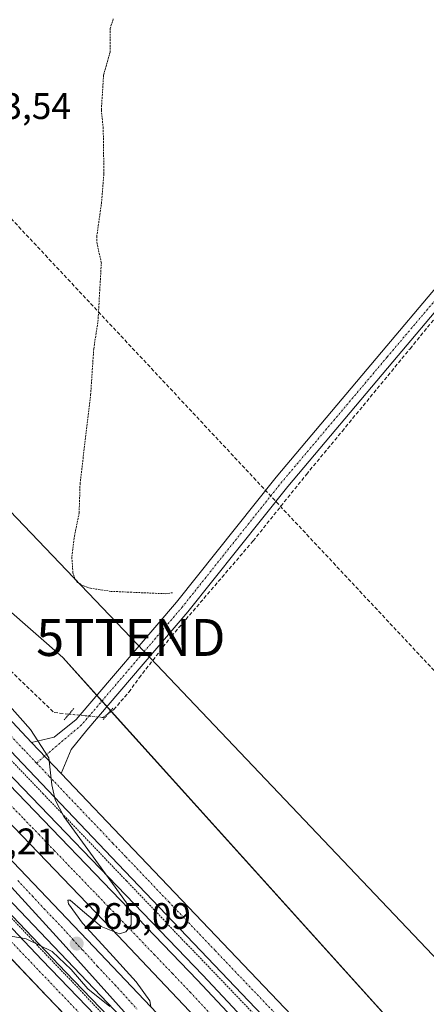
# Model space of a CAD drawing. Units: metres. Extents: x 626076 to 629581, y 4641676 to 4644027.
# Drawn here: x 628880 to 628990, y 4642202 to 4642468 of the extents above; entities that cross this region are included whole.
import ezdxf
from ezdxf.enums import TextEntityAlignment as Align

# ---------------------------------------------------------------- set-up
doc = ezdxf.new("R2010")
doc.units = ezdxf.units.M
doc.header["$MEASUREMENT"] = 0
for name, pattern in [('TRAZO_Y_PUNTO', [1, 0.5, -0.25, 0, -0.25]), ('TRAZOS', [0.75, 0.5, -0.25]), ('TRAZOS2', [0.375, 0.25, -0.125]), ('TRAZOSX2', [1.5, 1, -0.5])]:
    doc.linetypes.add(name, pattern=pattern)
doc.layers.get('0').update_dxf_attribs({"lineweight": 5})
for name, color, linetype, lineweight in [('Alambrada', 19, 'TRAZOS', 0), ('Arcén (en calzada doble)', 9, 'Continuous', 13), ('Carretera de calzada doble', 1, 'Continuous', 13), ('Carretera de calzada doble Cxs', 1, 'Continuous', 13), ('Carretera de calzada doble eje', 1, 'TRAZO_Y_PUNTO', 0), ('Carretera de calzada única', 19, 'Continuous', 13), ('Carretera de calzada única Cxs', 19, 'Continuous', 13), ('Carretera de calzada única eje', 19, 'TRAZO_Y_PUNTO', 0), ('Carátula', 7, 'Continuous', 5), ('Conducción de hidrocarburos lineal', 6, 'TRAZOSX2', 0), ('Corriente artificial lineal', 5, 'TRAZOSX2', 13), ('Corriente artificial lineal oculto', 135, 'TRAZO_Y_PUNTO', 13), ('Cultivos herbáceos CxS', 92, 'Continuous', 0), ('Curva de nivel auxiliar', 36, 'TRAZOS', 0), ('Curva de nivel normal', 36, 'Continuous', 0), ('Núcleo urbano', 19, 'Continuous', 0), ('Núcleo urbano CxS', 19, 'Continuous', 0), ('Pista no pavimentada', 254, 'Continuous', 13), ('Pista no pavimentada Cxs', 254, 'Continuous', 0), ('Pista pavimentada eje', 135, 'TRAZO_Y_PUNTO', 0), ('Puente lineal', 2, 'TRAZOS2', 0), ('Punto de cota en terreno', 7, 'Continuous', 0), ('Rótulo de punto de cota en terreno', 19, 'Continuous', 0), ('Tendido', 6, 'Continuous', 0), ('Torre de tendido puntual', 7, 'Continuous', 0), ('Valla', 19, 'TRAZOS', 0), ('Área de descanso', 254, 'TRAZOSX2', 0), ('Área de descanso CxS', 254, 'Continuous', 0)]:
    doc.layers.add(name, color=color, linetype=linetype, lineweight=lineweight)
doc.styles.add('Arial', font='txt', dxfattribs={"height": 0.2})

# ---------------------------------------------------------------- blocks, each defined once
blk = doc.blocks.new('*U150')
at = {"layer": 'Cultivos herbáceos CxS', "color": 92, "linetype": 'Continuous', "lineweight": 0}
blk.add_polyline3d([(629191.64, 4641968.27, 262.2), (629135.31, 4642035.08, 261.61), (629060.65, 4642108.43, 261.86), (628891.67, 4642295.76, 262.54), (628860.23, 4642323.27, 264.36), (628840.58, 4642336.37, 264.38), (628798.44, 4642381.07, 264.45), (628797.63, 4642381.92, 264.47), (628796.17, 4642383.47, 264.49), (628812.08, 4642399.02, 264.14), (628815.59, 4642402.45, 264.15), (628815.13, 4642403.03, 264.12), (628813.11, 4642405.61, 263.88), (628800.93, 4642418.81, 263.8), (628783.76, 4642435.31, 263.78), (628775.12, 4642444.16, 263.87), (628768.51, 4642451.38, 263.97), (628762.82, 4642458.61, 264.09), (628757.89, 4642465.91, 264.11), (628753.25, 4642474.52, 264.15)], dxfattribs=at)
blk = doc.blocks.new('5PATER')
at = {"layer": 'Carátula', "linetype": 'Continuous', "lineweight": 5}
h = blk.add_hatch(color=250, dxfattribs=at)
edge = h.paths.add_edge_path()
edge.add_ellipse((0, 0.01), major_axis=(-1.33, -1.34), ratio=0.999422, start_angle=0, end_angle=360)
blk = doc.blocks.new('*U171')
at = {"layer": 'Carretera de calzada única Cxs', "color": 19, "linetype": 'Continuous', "lineweight": 13}
for points in [[(628509.5, 4642607.61, 267.84), (628701.92, 4642406.59, 266.76), (628756.45, 4642349.4, 266.45), (628777.23, 4642327.77, 266.3), (628797.94, 4642305.89, 266.08), (628820.62, 4642282.67, 265.81), (628846.33, 4642255.4, 265.44), (628865.09, 4642236.03, 265.19), (628886.14, 4642213.96, 264.93), (628931.64, 4642166.64, 264.64), (628954.11, 4642143.17, 264.68), (629112.23, 4641977.78, 264.67), (629150.46, 4641938.09, 264.25), (629173.66, 4641913.41, 264.07)], [(629169.4, 4641909.42, 264.13), (629146.23, 4641934.07, 264.2), (629108.01, 4641973.76, 264.58), (629074.34, 4642008.79, 264.97), (629010.15, 4642076.26, 264.76), (629005.62, 4642081.06, 264.76), (629002.77, 4642084.03, 264.75), (628995.31, 4642091.88, 264.69), (628946.72, 4642142.46, 264.46), (628934.85, 4642154.92, 264.46), (628887.44, 4642204.12, 264.62), (628840.68, 4642253.24, 265.33), (628824.42, 4642270.63, 265.52), (628819.93, 4642275.51, 265.62), (628818.58, 4642276.98, 265.65), (628808.87, 4642287.53, 265.85), (628784.13, 4642312.34, 266.27), (628764.32, 4642332.88, 266.37), (628697.98, 4642402.58, 266.49), (628665.1, 4642436.81, 266.61), (628634.6, 4642468.53, 266.61)]]:
    blk.add_polyline3d(points, dxfattribs=at)
blk = doc.blocks.new('*U172')
at = {"layer": 'Carretera de calzada única Cxs', "color": 19, "linetype": 'Continuous', "lineweight": 13}
for points in [[(628670.82, 4642495.39, 266.41), (628710.23, 4642453.53, 266.13), (628784.85, 4642375.46, 265.49), (628828.93, 4642329.32, 265.14), (628870.11, 4642286.69, 264.85), (628883.18, 4642272.82, 264.89), (628891.21, 4642264.39, 264.84), (628910.77, 4642243.85, 264.65), (629007.47, 4642142.5, 264.13), (629029, 4642120.06, 264.07), (629036.89, 4642111.83, 264.17), (629118.96, 4642026.3, 263.68), (629172.23, 4641970.24, 263.82)], [(629175.14, 4641958.94, 263.86), (629114.85, 4642022.38, 263.9), (629003.37, 4642138.58, 264.23), (628906.66, 4642239.93, 264.82), (628879.06, 4642268.92, 265), (628866, 4642282.77, 265.09), (628824.84, 4642325.39, 265.41), (628780.75, 4642371.54, 265.72), (628706.11, 4642449.62, 266.21), (628666.68, 4642491.5, 266.44)]]:
    blk.add_polyline3d(points, dxfattribs=at)
blk = doc.blocks.new('5TTEND')
blk.add_text('5TTEND', height=10).set_placement((0, 0), align=Align.MIDDLE_CENTER)

msp = doc.modelspace()

# ---------------------------------------------------------------- linework, layer by layer
at = {"layer": 'Alambrada', "color": 19, "linetype": 'TRAZOS', "lineweight": 0}
msp.add_polyline3d([(628672.73, 4642482.23, 266.69), (628727.21, 4642425.21, 266.33), (628755.22, 4642395.87, 266.21), (628758.67, 4642392.29, 266.22), (628776.28, 4642374.01, 266), (628818.8, 4642329.43, 265.7), (628847.13, 4642299.86, 265.43), (628886.28, 4642258.99, 265.07), (628902.33, 4642242.23, 264.95), (628908.9, 4642235.36, 264.89), (628925.19, 4642218.33, 264.78), (628943.72, 4642198.98, 268.6), (628957.76, 4642184.27, 264.49), (628959.16, 4642182.8, 264.57), (628959.53, 4642182.41, 264.59), (628988.21, 4642152.12, 264.18), (629002.19, 4642137.01, 264.58), (629016.03, 4642122.04, 264.62), (629047.8, 4642087.67, 264.57), (629075.94, 4642057.37, 264.66), (629098.03, 4642033.33, 264.34), (629121.67, 4642008.28, 264.41), (629146.8, 4641981.92, 264.33), (629175.98, 4641950.89, 264.16)], dxfattribs=at)
at = {"layer": 'Arcén (en calzada doble)', "color": 9, "linetype": 'Continuous', "lineweight": 13}
for points in [[(628598.19, 4642522.81, 267.51), (628812.01, 4642298.27, 265.99), (628852.69, 4642255.82, 265.44), (628894.64, 4642211.96, 264.94), (628943.82, 4642160.36, 264.75)], [(628616.13, 4642499.37, 267.29), (628683.28, 4642429.5, 266.92), (628713.95, 4642397.51, 266.76), (628764.03, 4642345.01, 266.44), (628798.96, 4642308.9, 266.13), (628850.98, 4642254.15, 265.4), (628892.52, 4642210.65, 264.91), (628966.53, 4642133.79, 264.76), (629008.68, 4642091.45, 264.9), (629046.97, 4642052.47, 264.93), (629085.25, 4642013.62, 264.87), (629131.56, 4641966.02, 264.59), (629166.13, 4641928.75, 264.14), (629192.68, 4641899.48, 263.84), (629219.37, 4641869.7, 263.64), (629251.12, 4641834.04, 263.66), (629268.08, 4641815.79, 264.35), (629291.41, 4641790.2, 266.01), (629323.35, 4641756.31, 268.69), (629343.22, 4641735.74, 270.2), (629347.41, 4641730.26, 270.51), (629352.46, 4641721.24, 270.94), (629354.95, 4641714.81, 271.17), (629356.18, 4641710.14, 271.3)], [(628662.37, 4642488.38, 266.95), (628790.62, 4642354.6, 266.16), (628862.29, 4642279.64, 265.32), (628929.59, 4642209.85, 264.68), (628997.81, 4642137.01, 264.6), (629118.61, 4642006.95, 264.5), (629213.53, 4641907.7, 263.75), (629239.14, 4641881.73, 263.52), (629346.18, 4641769.79, 263.9), (629376.8, 4641736.81, 264.01), (629400.31, 4641712.25, 264.1), (629401.43, 4641710.95, 264.12)]]:
    msp.add_polyline3d(points, dxfattribs=at)
at = {"layer": 'Carretera de calzada doble', "color": 1, "linetype": 'Continuous', "lineweight": 13}
for points in [[(629119.84, 4641992.26, 264.91), (629079.72, 4642035.61, 265.1), (629040.08, 4642078.41, 265.06), (629002.62, 4642118.68, 264.75), (628951.75, 4642172.94, 264.77), (628904.92, 4642222.32, 264.89), (628827.52, 4642302.8, 265.93), (628791.29, 4642340.8, 266.27), (628753.56, 4642380.11, 266.53), (628638.95, 4642500.09, 267.21), (628459.93, 4642687.05, 268.22), (628334.59, 4642817.88, 268.15), (628272.59, 4642882.09, 267.84), (628238.43, 4642916.94, 267.57), (628183.74, 4642972.19, 266.95), (628116.19, 4643039.22, 266.02), (628084.25, 4643070.58, 265.5), (628026.65, 4643126.75, 265.03), (627995.12, 4643157.45, 265.01), (627964.06, 4643187.91, 265.09), (627917.58, 4643232.73, 265.2), (627902.04, 4643247.92, 265.22)], [(627895.84, 4643244.6, 265.34), (628019.83, 4643124.12, 264.98), (628067.14, 4643077.41, 265.38), (628142.58, 4643003.92, 266.46), (628218.66, 4642927.39, 267.43), (628308.77, 4642834.99, 268.16), (628444.33, 4642693.57, 268.25), (628566.98, 4642565.55, 267.68), (628656.03, 4642472.53, 267.23), (628730.91, 4642394.39, 266.83), (628817.44, 4642303.88, 266.04), (628858.12, 4642261.43, 265.46), (628900.09, 4642217.56, 264.9), (628942.77, 4642172.63, 264.8), (628970.63, 4642143.98, 264.91), (629029.2, 4642084.75, 265.06), (629043.68, 4642070.22, 265.14), (629067.9, 4642045.09, 265.13), (629119.84, 4641992.26, 264.91)], [(629114.84, 4641987.14, 264.82), (629095.48, 4642007.2, 264.9), (629074.59, 4642028.75, 264.99), (629063.97, 4642039.34, 265.01), (629043.31, 4642059.3, 265.02), (629038.36, 4642064.49, 265.01), (629023.86, 4642079.03, 264.98), (628943.82, 4642160.36, 264.75), (628891.78, 4642218.35, 265.03), (628866.47, 4642246.02, 265.38), (628860.19, 4642252.28, 265.43), (628831.74, 4642283.24, 265.83), (628760.93, 4642357.04, 266.61), (628719.61, 4642398.85, 266.88), (628681.84, 4642437.46, 267.06), (628608.83, 4642511.7, 267.43), (628439.29, 4642688.75, 268.22), (628303.76, 4642830.14, 268.05), (628258.04, 4642877.03, 267.8)], [(628300.78, 4642864.05, 267.93), (628318.32, 4642844.68, 268.01), (628344.5, 4642817.83, 268.13), (628458.65, 4642698.79, 268.14), (628489.57, 4642666.1, 268.02), (628564.56, 4642588.22, 267.62), (628660.94, 4642487.01, 267.08), (628789.19, 4642353.23, 266.32), (628860.86, 4642278.27, 265.46), (628928.15, 4642208.48, 264.71), (628996.36, 4642135.66, 264.75), (629125.38, 4641997, 264.79)]]:
    msp.add_polyline3d(points, dxfattribs=at)
at = {"layer": 'Carretera de calzada doble Cxs', "color": 1, "linetype": 'Continuous', "lineweight": 13}
for points in [[(628943.82, 4642160.36, 264.75), (628891.78, 4642218.35, 265.03), (628866.47, 4642246.02, 265.38), (628860.19, 4642252.28, 265.43), (628831.74, 4642283.24, 265.83), (628760.93, 4642357.04, 266.61), (628719.61, 4642398.85, 266.88), (628681.84, 4642437.46, 267.06), (628608.83, 4642511.7, 267.43)], [(628660.94, 4642487.01, 267.08), (628789.19, 4642353.23, 266.32), (628860.86, 4642278.27, 265.46), (628928.15, 4642208.48, 264.71), (628996.36, 4642135.66, 264.75), (629125.38, 4641997, 264.79), (629119.84, 4641992.26, 264.91), (629079.72, 4642035.61, 265.1), (629040.08, 4642078.41, 265.06), (629002.62, 4642118.68, 264.75), (628951.75, 4642172.94, 264.77), (628904.92, 4642222.32, 264.89), (628827.52, 4642302.8, 265.93), (628791.29, 4642340.8, 266.27), (628753.56, 4642380.11, 266.53), (628638.95, 4642500.09, 267.21)], [(628656.03, 4642472.53, 267.23), (628730.91, 4642394.39, 266.83), (628817.44, 4642303.88, 266.04), (628858.12, 4642261.43, 265.46), (628900.09, 4642217.56, 264.9), (628942.77, 4642172.63, 264.8)]]:
    msp.add_polyline3d(points, dxfattribs=at)
at = {"layer": 'Carretera de calzada doble eje', "color": 1, "linetype": 'TRAZO_Y_PUNTO', "lineweight": 0}
for points in [[(628875.19, 4642258.32, 265.31), (628881.13, 4642252.15, 265.23), (628885.25, 4642247.88, 265.18), (628889.36, 4642243.6, 265.13), (628894.57, 4642238.2, 265.07), (628901.3, 4642231.2, 264.99), (628907, 4642225.28, 264.93), (628911.62, 4642220.49, 264.91), (628916.44, 4642215.42, 264.84), (628921.35, 4642210.33, 264.82), (628926.16, 4642205.25, 264.8), (628931.38, 4642199.68, 264.79)], [(628879.49, 4642235.45, 265.19), (628883.49, 4642231.26, 265.17), (628886.66, 4642227.81, 265.19), (628891.24, 4642223.01, 265.14), (628894.41, 4642219.55, 265.05), (628896.99, 4642216.68, 265.04), (628898.52, 4642215.08, 265), (628901.1, 4642212.2, 265.03), (628905.86, 4642207.19, 264.99), (628906.55, 4642206.47, 264.98), (628911.71, 4642200.71, 264.93)]]:
    msp.add_polyline3d(points, dxfattribs=at)
at = {"layer": 'Carretera de calzada única', "color": 19, "linetype": 'Continuous', "lineweight": 13}
for points in [[(628509.5, 4642607.61, 267.84), (628701.92, 4642406.59, 266.76), (628756.45, 4642349.4, 266.45), (628777.23, 4642327.77, 266.3), (628797.94, 4642305.89, 266.08), (628820.62, 4642282.67, 265.81), (628846.33, 4642255.4, 265.44), (628865.09, 4642236.03, 265.19), (628886.14, 4642213.96, 264.93), (628931.64, 4642166.64, 264.64), (628954.11, 4642143.17, 264.68), (629112.23, 4641977.78, 264.67), (629150.46, 4641938.09, 264.25), (629173.66, 4641913.41, 264.07)], [(629175.14, 4641958.94, 263.86), (629114.85, 4642022.38, 263.9), (629003.37, 4642138.58, 264.23), (628906.66, 4642239.93, 264.82), (628879.06, 4642268.92, 265), (628866, 4642282.77, 265.09), (628824.84, 4642325.39, 265.41), (628780.75, 4642371.54, 265.72), (628706.11, 4642449.62, 266.21), (628666.68, 4642491.5, 266.44)], [(628677.27, 4642488.54, 266.33), (628710.23, 4642453.53, 266.13), (628784.85, 4642375.46, 265.49), (628828.93, 4642329.32, 265.14), (628870.11, 4642286.69, 264.85), (628883.18, 4642272.82, 264.89)], [(629002.77, 4642084.03, 264.75), (628995.31, 4642091.88, 264.69), (628946.72, 4642142.46, 264.46), (628934.85, 4642154.92, 264.46), (628887.44, 4642204.12, 264.62), (628840.68, 4642253.24, 265.33), (628824.42, 4642270.63, 265.52), (628819.93, 4642275.51, 265.62)], [(628891.21, 4642264.39, 264.84), (628883.18, 4642272.82, 264.89)], [(628891.21, 4642264.39, 264.84), (628910.77, 4642243.85, 264.65), (629007.47, 4642142.5, 264.13), (629029, 4642120.06, 264.07)]]:
    msp.add_polyline3d(points, dxfattribs=at)
at = {"layer": 'Carretera de calzada única eje', "color": 19, "linetype": 'TRAZO_Y_PUNTO', "lineweight": 0}
for points in [[(628678.61, 4642482.97, 266.35), (628698.31, 4642462.04, 266.21), (628703.24, 4642456.81, 266.19), (628708.17, 4642451.57, 266.15), (628712.83, 4642446.69, 266.12), (628717.5, 4642441.82, 266.07), (628726.83, 4642432.05, 266), (628773.47, 4642383.26, 265.66), (628778.13, 4642378.38, 265.64), (628782.8, 4642373.5, 265.58), (628793.82, 4642361.96, 265.5), (628815.86, 4642338.89, 265.37), (628826.88, 4642327.35, 265.29), (628832.03, 4642322.03, 265.26), (628837.17, 4642316.7, 265.21), (628868.06, 4642284.73, 265.02), (628874.59, 4642277.79, 265), (628881.12, 4642270.87, 264.98), (628884.57, 4642267.25, 264.95)], [(628821.26, 4642277.99, 265.73), (628824.32, 4642274.7, 265.68), (628845.13, 4642252.77, 265.38), (628861.02, 4642236.43, 265.17), (628902.08, 4642193.43, 264.7), (628923.33, 4642170.82, 264.58), (628944.82, 4642148.66, 264.56), (628965.4, 4642126.73, 264.64), (628986.66, 4642104.79, 264.71), (629006.61, 4642083.1, 264.76)], [(628884.57, 4642267.25, 264.95), (628888.02, 4642263.62, 264.94), (628901.81, 4642249.14, 264.87), (628905.26, 4642245.51, 264.83), (628908.72, 4642241.89, 264.81), (628920.36, 4642229.69, 264.75), (628932.89, 4642216.55, 264.66), (629005.42, 4642140.54, 264.33), (629012.39, 4642133.28, 264.34), (629019.35, 4642126.01, 264.21), (629030.67, 4642114.22, 264.25)]]:
    msp.add_polyline3d(points, dxfattribs=at)
at = {"layer": 'Conducción de hidrocarburos lineal', "color": 6, "linetype": 'TRAZOSX2', "lineweight": 0}
msp.add_polyline3d([(628852.06, 4642441.89, 263.5), (629164.4, 4642108.28, 261.36)], dxfattribs=at)
at = {"layer": 'Corriente artificial lineal', "color": 5, "linetype": 'TRAZOSX2', "lineweight": 13}
for points in [[(628903.89, 4642280.53, 262.98), (628905.47, 4642281.68, 262.91), (628909.57, 4642286.44, 262.84), (628912.35, 4642290.28, 262.83), (628921.08, 4642301.52, 262.6), (628943.18, 4642327.32, 262.43), (628957.6, 4642345.31, 262.46), (628967.25, 4642356.95, 262.19), (628985.64, 4642379.31, 262.1), (629003.9, 4642401.67, 261.84), (629035.52, 4642439.77, 261.12), (629052.45, 4642460.41, 261.14), (629065.15, 4642475.49, 260.85)], [(628793.82, 4642381.16, 264.6), (628802.68, 4642370.58, 264.68), (628820.15, 4642351.26, 264.66), (628837.87, 4642331.69, 264.62), (628849.65, 4642317.93, 264.62), (628866.71, 4642302.58, 263.71), (628889.33, 4642280.89, 263.46), (628893.38, 4642280.48, 263.42)]]:
    msp.add_polyline3d(points, dxfattribs=at)
at = {"layer": 'Corriente artificial lineal oculto', "color": 135, "linetype": 'TRAZO_Y_PUNTO', "lineweight": 13}
msp.add_polyline3d([(628893.38, 4642280.48, 263.42), (628902.56, 4642279.56, 263.12), (628903.89, 4642280.53, 262.98)], dxfattribs=at)
at = {"layer": 'Cultivos herbáceos CxS', "color": 92, "linetype": 'Continuous', "lineweight": 0}
msp.add_polyline3d([(629187.09, 4641973.66, 262.97), (629135.31, 4642035.08, 261.61), (629060.65, 4642108.43, 261.86), (629045.37, 4642125.37, 262.79), (629044.02, 4642126.86, 262.88), (629042.67, 4642128.36, 262.84), (628904.81, 4642281.19, 262.93), (628904.63, 4642281.39, 262.98), (628903.62, 4642282.51, 263.25), (628902.27, 4642284.01, 263.4), (628900.91, 4642285.51, 263.17), (628891.67, 4642295.76, 262.54), (628860.23, 4642323.27, 264.36), (628840.58, 4642336.37, 264.38), (628798.44, 4642381.07, 264.45), (628797.63, 4642381.92, 264.47), (628796.18, 4642383.46, 264.49), (628796.17, 4642383.47, 264.49)], dxfattribs=at)
at = {"layer": 'Curva de nivel auxiliar', "color": 36, "linetype": 'TRAZOS', "lineweight": 0}
msp.add_polyline3d([(628921.37, 4642313.3, 262.5), (628919.38, 4642313.04, 262.5), (628904.73, 4642313.68, 262.5), (628899.22, 4642314.51, 262.5), (628897.29, 4642315.14, 262.5), (628895.67, 4642316.1, 262.5), (628894.97, 4642317.02, 262.5), (628894.41, 4642318.66, 262.5), (628894.12, 4642323.07, 262.5), (628894.83, 4642328.6, 262.5), (628896.11, 4642334.88, 262.5), (628896.35, 4642342.75, 262.5), (628899.22, 4642366.82, 262.5), (628900.05, 4642379.27, 262.5), (628901.19, 4642386.65, 262.5), (628902.11, 4642402.48, 262.5), (628900.96, 4642407.7, 262.5), (628900.86, 4642409.61, 262.5), (628902.14, 4642418.61, 262.5), (628902.81, 4642426.71, 262.5), (628902.62, 4642438.89, 262.5), (628902.11, 4642443.89, 262.5), (628902.71, 4642453.31, 262.5), (628904.48, 4642459.5, 262.5), (628904.49, 4642465.88, 262.5), (628905.4, 4642468.7, 262.5)], dxfattribs=at)
at = {"layer": 'Curva de nivel normal', "color": 36, "linetype": 'Continuous', "lineweight": 0}
for points in [[(628915.47, 4642201.43, 265), (628915.25, 4642202.9, 265), (628911.52, 4642208.11, 265), (628904.39, 4642215.9, 265), (628897.01, 4642223.97, 265), (628893.26, 4642229.16, 265), (628893, 4642230.12, 265), (628893.67, 4642230.12, 265), (628897, 4642227.27, 265), (628902.07, 4642222.99, 265), (628907.04, 4642221.06, 265), (628908.77, 4642221.63, 265), (628910.16, 4642223.48, 265), (628910.22, 4642226.33, 265), (628908.94, 4642229.4, 265), (628901.34, 4642239.86, 265), (628891.92, 4642252.79, 265), (628889.6, 4642257.28, 265), (628888.71, 4642261.38, 265), (628887.86, 4642268.66, 265), (628882.93, 4642276.35, 265), (628873.02, 4642287.37, 265)], [(628862.12, 4642199.41, 265), (628859.03, 4642202.13, 265), (628855.18, 4642206.61, 265), (628849.05, 4642212.8, 265), (628844.25, 4642218, 265), (628840.86, 4642221.28, 265), (628838.51, 4642224.26, 265), (628837.83, 4642226.06, 265), (628840.28, 4642229.2, 265), (628844.94, 4642234.17, 265), (628847.58, 4642236.78, 265), (628849.94, 4642237.78, 265), (628852.32, 4642237.48, 265), (628855.36, 4642235.47, 265), (628861.5, 4642229.09, 265), (628868.14, 4642223.17, 265), (628874.48, 4642220.97, 265), (628881.75, 4642219.67, 265), (628888.81, 4642216.23, 265), (628893.93, 4642211.42, 265), (628898.47, 4642206.13, 265), (628904.42, 4642201.37, 265)]]:
    msp.add_polyline3d(points, dxfattribs=at)
at = {"layer": 'Núcleo urbano', "color": 19, "linetype": 'Continuous', "lineweight": 0}
msp.add_polyline3d([(629187.09, 4641973.66, 262.97), (629135.31, 4642035.08, 261.61), (629060.65, 4642108.43, 261.86), (629045.37, 4642125.37, 262.79), (629044.02, 4642126.86, 262.88), (629042.67, 4642128.36, 262.84), (628904.81, 4642281.19, 262.93), (628904.63, 4642281.39, 262.98), (628903.62, 4642282.51, 263.25), (628902.27, 4642284.01, 263.4), (628900.91, 4642285.51, 263.17), (628891.67, 4642295.76, 262.54), (628860.23, 4642323.27, 264.36), (628840.58, 4642336.37, 264.38), (628798.44, 4642381.07, 264.45), (628797.63, 4642381.92, 264.47), (628796.18, 4642383.46, 264.49), (628796.17, 4642383.47, 264.49)], dxfattribs=at)
at = {"layer": 'Núcleo urbano CxS', "color": 19, "linetype": 'Continuous', "lineweight": 0}
msp.add_polyline3d([(628667.67, 4642519.76, 266.13), (628796.17, 4642383.47, 264.49), (628797.63, 4642381.92, 264.47), (628798.44, 4642381.07, 264.45), (628840.58, 4642336.37, 264.38), (628860.23, 4642323.27, 264.36), (628891.67, 4642295.76, 262.54), (629060.65, 4642108.43, 261.86), (629135.31, 4642035.08, 261.61), (629191.64, 4641968.27, 262.2)], dxfattribs=at)
at = {"layer": 'Pista no pavimentada', "color": 254, "linetype": 'Continuous', "lineweight": 13}
for points in [[(629280.72, 4642737.64, 257.66), (629275.62, 4642730.74, 257.76), (629246.35, 4642695.91, 258.23), (629219.9, 4642663.64, 258.48), (629194.48, 4642632.66, 258.82), (629166.04, 4642600.25, 258.67), (629121.08, 4642545.9, 259.56), (629102.96, 4642523.82, 260.76), (629075.71, 4642490.08, 261.15), (629044.88, 4642452.9, 261.27), (629011.14, 4642411.49, 261.72), (628980.96, 4642375.75, 262.37), (628952.54, 4642342.04, 262.55), (628925.55, 4642308.17, 262.64), (628898.17, 4642276.14, 263.65), (628893.94, 4642270.94, 264.12), (628891.21, 4642264.39, 264.84)], [(628883.18, 4642272.82, 264.89), (628889.34, 4642274.27, 264.51), (628895.34, 4642278.98, 263.84), (628922.46, 4642310.72, 262.55), (628949.45, 4642344.58, 262.45), (628977.91, 4642378.33, 262.42), (629008.06, 4642414.04, 261.81), (629041.79, 4642455.44, 261.1), (629072.61, 4642492.61, 261.07), (629099.86, 4642526.34, 261.03), (629105.04, 4642532.65, 260.84)], [(628891.21, 4642264.39, 264.84), (628883.18, 4642272.82, 264.89)]]:
    msp.add_polyline3d(points, dxfattribs=at)
at = {"layer": 'Pista no pavimentada Cxs', "color": 254, "linetype": 'Continuous', "lineweight": 0}
msp.add_polyline3d([(629075.71, 4642490.08, 261.15), (629044.88, 4642452.9, 261.27), (629011.14, 4642411.49, 261.72), (628980.96, 4642375.75, 262.37), (628952.54, 4642342.04, 262.55), (628925.55, 4642308.17, 262.64), (628898.17, 4642276.14, 263.65), (628893.94, 4642270.94, 264.12), (628891.21, 4642264.39, 264.84), (628883.18, 4642272.82, 264.89), (628889.34, 4642274.27, 264.51), (628895.34, 4642278.98, 263.84), (628922.46, 4642310.72, 262.55), (628949.45, 4642344.58, 262.45), (628977.91, 4642378.33, 262.42), (629008.06, 4642414.04, 261.81), (629041.79, 4642455.44, 261.1), (629072.61, 4642492.61, 261.07)], dxfattribs=at)
at = {"layer": 'Pista pavimentada eje', "color": 135, "linetype": 'TRAZO_Y_PUNTO', "lineweight": 0}
msp.add_polyline3d([(629107.53, 4642532.54, 260.68), (629101.41, 4642525.08, 261.08), (629074.16, 4642491.34, 261.13), (629043.33, 4642454.17, 261.22), (629009.6, 4642412.76, 261.88), (628979.44, 4642377.04, 262.44), (628950.99, 4642343.31, 262.55), (628924.01, 4642309.44, 262.63), (628896.75, 4642277.56, 263.97), (628884.57, 4642267.25, 264.95)], dxfattribs=at)
at = {"layer": 'Puente lineal', "color": 2, "linetype": 'TRAZOS2', "lineweight": 0}
for points in [[(628892.08, 4642278.96, 264.19), (628894.68, 4642282, 263.64)], [(628905.19, 4642282.05, 263.32), (628902.59, 4642279.01, 263.65)]]:
    msp.add_polyline3d(points, dxfattribs=at)
at = {"layer": 'Tendido', "color": 6, "linetype": 'Continuous', "lineweight": 0}
msp.add_polyline3d([(628715.89, 4642503.65, 265.03), (628807.87, 4642408.03, 263.79), (628910.09, 4642301.21, 262.58), (629054.41, 4642149.5, 261.93), (629198.56, 4641998.59, 261.67), (629337.41, 4641852.54, 261.42)], dxfattribs=at)
at = {"layer": 'Valla', "color": 19, "linetype": 'TRAZOS', "lineweight": 0}
msp.add_polyline3d([(628616.51, 4642498.21, 267.48), (628648.24, 4642465.06, 267.5), (628723.12, 4642386.93, 266.73), (628809.66, 4642296.42, 266.11), (628850.33, 4642253.98, 265.46), (628892.28, 4642210.12, 264.97), (628934.96, 4642165.19, 264.98), (628963.03, 4642136.53, 264.87), (628993.53, 4642105.58, 264.91), (629021.67, 4642077.24, 264.97), (629036.17, 4642062.69, 264.98), (629064.59, 4642032.64, 264.94), (629085.44, 4642011.33, 264.88), (629108.37, 4641988.09, 264.8), (629131.01, 4641964.51, 264.62), (629149.3, 4641945.21, 264.4), (629167.94, 4641925.85, 264.24), (629176.62, 4641916.01, 264.13), (629174.63, 4641914.26, 264.15)], dxfattribs=at)
at = {"layer": 'Área de descanso', "color": 254, "linetype": 'TRAZOSX2', "lineweight": 0}
msp.add_polyline3d([(628819.93, 4642275.51, 265.62), (628824.42, 4642270.63, 265.52), (628826.3, 4642268.62, 265.46), (628828.13, 4642266.66, 265.45), (628840.68, 4642253.24, 265.33), (628857.89, 4642235.16, 264.96), (628887.44, 4642204.12, 264.62), (628904.67, 4642186.24, 264.54), (628934.85, 4642154.92, 264.46), (628946.72, 4642142.46, 264.46), (628954.35, 4642134.51, 264.45), (628995.31, 4642091.88, 264.69), (629002.77, 4642084.03, 264.75)], dxfattribs=at)
at = {"layer": 'Área de descanso CxS', "color": 254, "linetype": 'Continuous', "lineweight": 0}
msp.add_polyline3d([(628798.08, 4642201.23, 268.34), (628787.84, 4642209.59, 268.39), (628786.36, 4642210.47, 268.42), (628780.61, 4642213.89, 268.48), (628773.15, 4642218.32, 268.6), (628768.59, 4642223.87, 268.5), (628768.36, 4642225.89, 268.34), (628768.46, 4642226.01, 268.32), (628774.53, 4642233.29, 267.27), (628787.88, 4642248.87, 265.99), (628792.36, 4642254.09, 265.85), (628818.58, 4642276.98, 265.65), (628818.92, 4642276.61, 265.64), (628819.26, 4642276.24, 265.63), (628819.93, 4642275.51, 265.62), (628824.42, 4642270.63, 265.52), (628826.3, 4642268.62, 265.46), (628828.13, 4642266.66, 265.45), (628840.68, 4642253.24, 265.33), (628857.89, 4642235.16, 264.96), (628887.44, 4642204.12, 264.62), (628904.67, 4642186.24, 264.54)], dxfattribs=at)

# ---------------------------------------------------------------- block references
at = {"layer": 'Carretera de calzada única Cxs', "color": 19, "linetype": 'Continuous', "lineweight": 13}
for name in ['*U171', '*U172']:
    msp.add_blockref(name, (0, 0), dxfattribs=at)
at = {"layer": 'Cultivos herbáceos CxS', "color": 92, "linetype": 'Continuous', "lineweight": 0}
msp.add_blockref('*U150', (0, 0), dxfattribs=at)
at = {"layer": 'Punto de cota en terreno', "linetype": 'Continuous', "lineweight": 0}
msp.add_blockref('5PATER', (628895.45, 4642218.4, 265.09), dxfattribs=at)
at = {"layer": 'Torre de tendido puntual', "linetype": 'Continuous', "lineweight": 0}
msp.add_blockref('5TTEND', (628910.09, 4642301.21, 262.62), dxfattribs=at)

# ---------------------------------------------------------------- texts
at = {"layer": 'Rótulo de punto de cota en terreno', "color": 19, "linetype": 'Continuous', "lineweight": 0, "style": 'Arial'}
for s, p in [('263,54', (628864.74, 4642439.25)), ('265,21', (628860.69, 4642240.35)), ('265,09', (628897.21, 4642220.16))]:
    msp.add_text(s, height=7, dxfattribs=at).set_placement(p, align=Align.BOTTOM_LEFT)

doc.saveas('drawing.dxf')
